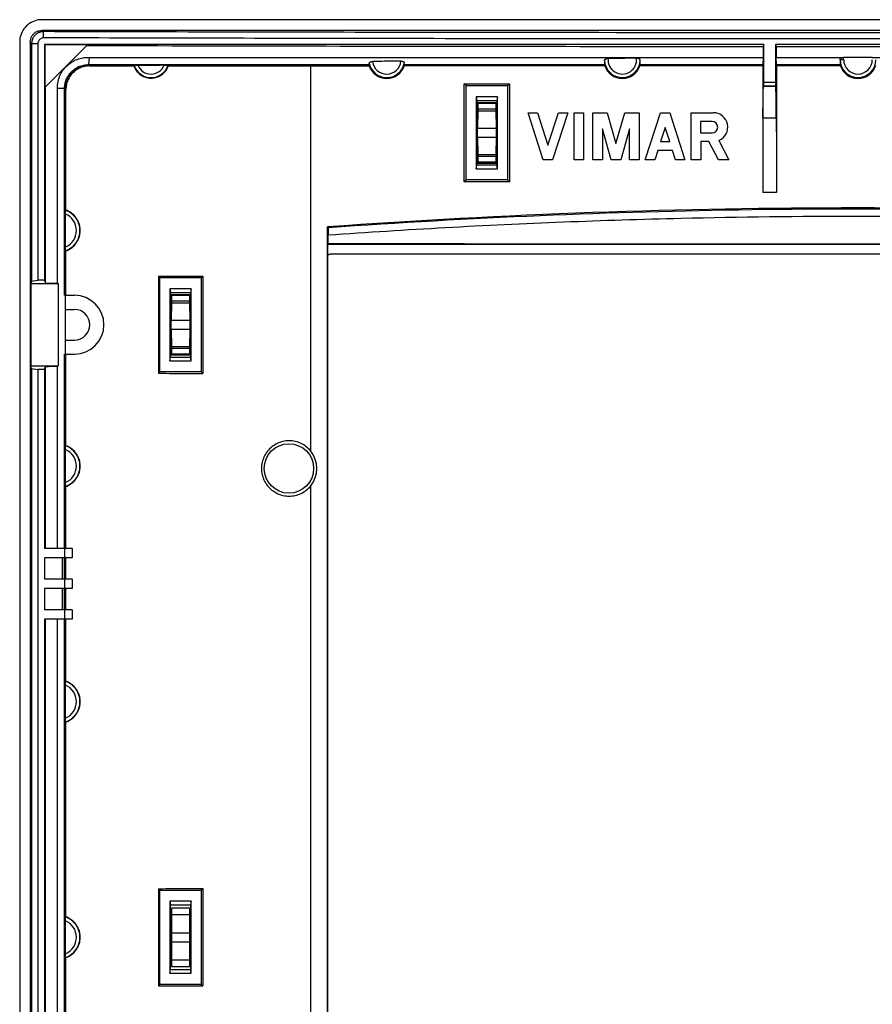
# Model space of a CAD drawing. Units: millimetres. Extents: x -71 to 71, y -78 to 78.
# Drawn here: x -71 to 1, y -6 to 78 of the extents above; entities that cross this region are included whole.
import ezdxf

# ---------------------------------------------------------------- set-up
doc = ezdxf.new("R2010")
doc.units = ezdxf.units.MM
doc.header["$LTSCALE"] = 16.335
doc.layers.get('0').update_dxf_attribs({"linetype": 'CONTINUOUS'})

msp = doc.modelspace()

# ---------------------------------------------------------------- linework, layer by layer
at = {"color": 9, "linetype": 'CONTINUOUS'}
for p, q in [((-69.035, 77.005), (-68.919, 76.889)), ((-70.033, 76.004), (-69.921, 75.891)), ((-0.999, 74.505), (-1.302, 74.505)), ((-1.298, 74.505), (-1.298, 74.548)), ((-0.999, 74.505), (-0.999, 74.705)), ((-65.009, 73.979), (-65.067, 74.036)), ((-67.124, 72.05), (-67.733, 72.051)), ((-67.124, 54.505), (-67.124, 72.05)), ((-67.065, 54.505), (-67.065, 72.045)), ((-67.006, 71.986), (-67.065, 72.045)), ((-7.796, 72.267), (-6.771, 72.267)), ((-7.788, 72.291), (-6.778, 72.291)), ((-7.783, 72.59), (-6.783, 72.59)), ((-32.033, 70.328), (-30.533, 70.328)), ((-32.035, 70.175), (-30.532, 70.175)), ((-7.85, 69.562), (-6.717, 69.562)), ((-32.066, 68.688), (-30.501, 68.688)), ((-32.066, 67.922), (-30.501, 67.922)), ((-30.532, 66.435), (-32.035, 66.435)), ((-30.533, 66.282), (-32.033, 66.282)), ((-58.035, 53.875), (-56.532, 53.875)), ((-58.033, 54.028), (-56.533, 54.028)), ((-58.066, 52.388), (-56.501, 52.388)), ((-58.066, 51.622), (-56.501, 51.622)), ((-67.124, 33.005), (-67.124, 49.505)), ((-67.065, 33.005), (-67.065, 49.505)), ((-56.532, 50.135), (-58.035, 50.135)), ((-56.533, 49.982), (-58.033, 49.982)), ((-67.124, 30.405), (-67.124, 32.205)), ((-67.065, 30.405), (-67.065, 32.205)), ((-67.124, 27.805), (-67.124, 29.605)), ((-67.065, 27.805), (-67.065, 29.605)), ((-67.124, -26.995), (-67.124, 27.005)), ((-67.065, -26.995), (-67.065, 27.005)), ((-58.033, 0.388), (-56.533, 0.388)), ((-58.033, -0.378), (-56.533, -0.378))]:
    msp.add_line(p, q, dxfattribs=at)
at = {"color": 7, "linetype": 'CONTINUOUS'}
for p, q in [((-68.921, 76.363), (-68.919, 76.889)), ((-70.933, 76.013), (-70.933, -76.003)), ((-70.033, 76.004), (-70.033, -75.993)), ((-69.921, 75.891), (-69.921, 55.717)), ((-69.921, 75.891), (-69.394, 75.891)), ((-69.394, 75.891), (-69.394, 55.805)), ((-68.833, 75.805), (-68.833, 55.805)), ((-68.833, 75.805), (-68.807, 75.779)), ((-7.783, 75.805), (-68.833, 75.805)), ((-65.183, 75.779), (-68.807, 72.155)), ((-68.807, 75.779), (-68.807, 72.155)), ((-65.183, 75.779), (-68.807, 75.779)), ((-7.783, 75.805), (-7.841, 75.634)), ((-7.841, 75.634), (-7.841, 74.705)), ((-7.783, 72.59), (-7.783, 75.805)), ((-6.783, 75.805), (-6.783, 72.59)), ((-6.783, 75.805), (-6.726, 75.633)), ((7.217, 75.805), (-6.783, 75.805)), ((-6.726, 75.633), (-6.726, 74.705)), ((-65.071, 74.098), (-65.014, 74.705)), ((-65.014, 74.705), (-7.841, 74.705)), ((-7.841, 74.705), (-7.86, 74.098)), ((-6.707, 74.098), (-6.726, 74.705)), ((-6.726, 74.705), (-0.998, 74.705)), ((-1.298, 74.548), (-1.302, 74.505)), ((1.432, 74.705), (7.159, 74.705)), ((-58.989, 74.036), (-60.903, 74.032)), ((-46.235, 73.979), (-41.28, 73.988)), ((-46.235, 41.285), (-46.235, 73.979)), ((-38.285, 73.992), (-21.289, 74.012)), ((-18.277, 74.015), (-7.869, 74.02)), ((-7.869, 74.02), (-7.863, 74.036)), ((-7.869, 74.02), (-7.869, 63.22)), ((-6.698, 74.02), (-6.703, 74.036)), ((-6.698, 74.02), (-1.291, 74.021)), ((-6.698, 74.02), (-6.698, 63.22)), ((-68.754, 55.538), (-68.754, 72.208)), ((-67.733, 55.529), (-67.733, 72.051)), ((-67.006, 61.733), (-67.006, 71.986)), ((-33.2, 64.139), (-33.2, 72.471)), ((-33.033, 72.305), (-33.2, 72.471)), ((-33.2, 72.471), (-29.367, 72.471)), ((-33.033, 64.305), (-33.033, 72.305)), ((-33.033, 72.305), (-29.533, 72.305)), ((-29.533, 72.305), (-29.367, 72.471)), ((-29.533, 72.305), (-29.533, 64.305)), ((-29.367, 72.471), (-29.367, 64.139)), ((-7.788, 72.291), (-7.796, 72.267)), ((-6.778, 72.291), (-6.771, 72.267)), ((-32.2, 71.355), (-32.2, 65.255)), ((-32.2, 71.355), (-32.133, 71.055)), ((-30.367, 71.355), (-32.2, 71.355)), ((-32.133, 71.055), (-32.133, 65.555)), ((-32.133, 71.055), (-30.433, 71.055)), ((-30.367, 71.355), (-30.433, 71.055)), ((-30.433, 71.055), (-30.433, 65.555)), ((-30.367, 65.255), (-30.367, 71.355)), ((-32.114, 70.886), (-32.114, 65.725)), ((-32.033, 70.805), (-32.114, 70.886)), ((-32.033, 70.328), (-32.033, 70.805)), ((-32.033, 70.805), (-30.533, 70.805)), ((-30.533, 70.805), (-30.452, 70.886)), ((-30.533, 70.805), (-30.533, 70.328)), ((-30.452, 70.886), (-30.452, 65.724)), ((-32.035, 70.175), (-32.066, 68.688)), ((-30.532, 70.175), (-30.501, 68.688)), ((-26.499, 66.005), (-27.783, 70.005)), ((-27.783, 70.005), (-26.983, 70.005)), ((-26.983, 70.005), (-26.099, 67.251)), ((-26.099, 67.251), (-25.215, 70.005)), ((-24.415, 70.005), (-25.699, 66.005)), ((-25.215, 70.005), (-24.415, 70.005)), ((-23.881, 66.005), (-23.881, 70.005)), ((-23.881, 70.005), (-23.081, 70.005)), ((-23.081, 70.005), (-23.081, 66.005)), ((-22.281, 66.005), (-22.281, 70.005)), ((-22.281, 70.005), (-21.072, 70.005)), ((-21.072, 70.005), (-20.325, 67.4)), ((-20.325, 67.4), (-19.578, 70.005)), ((-19.578, 70.005), (-18.368, 70.005)), ((-18.368, 70.005), (-18.368, 66.005)), ((-17.835, 66.005), (-16.551, 70.005)), ((-16.551, 70.005), (-15.751, 70.005)), ((-15.751, 70.005), (-14.466, 66.005)), ((-13.933, 66.005), (-13.933, 70.005)), ((-13.933, 70.005), (-12.06, 70.005)), ((-21.481, 68.643), (-21.481, 66.005)), ((-20.725, 66.005), (-21.481, 68.643)), ((-19.168, 68.643), (-19.925, 66.005)), ((-19.168, 66.005), (-19.168, 68.643)), ((-16.151, 68.76), (-16.538, 67.552)), ((-15.763, 67.552), (-16.151, 68.76)), ((-13.144, 69.265), (-13.144, 68.292)), ((-12.171, 69.265), (-13.144, 69.265)), ((-32.066, 67.922), (-32.035, 66.435)), ((-30.501, 67.922), (-30.532, 66.435)), ((-13.144, 68.292), (-12.171, 68.292)), ((-16.538, 67.552), (-15.763, 67.552)), ((-13.133, 67.552), (-13.133, 66.005)), ((-12.435, 67.552), (-13.133, 67.552)), ((-11.633, 66.005), (-12.435, 67.552)), ((-11.583, 67.648), (-10.732, 66.005)), ((-32.033, 65.805), (-32.033, 66.282)), ((-30.533, 66.282), (-30.533, 65.805)), ((-16.782, 66.792), (-17.035, 66.005)), ((-15.519, 66.792), (-16.782, 66.792)), ((-15.266, 66.005), (-15.519, 66.792)), ((-32.2, 65.255), (-32.133, 65.555)), ((-32.2, 65.255), (-30.367, 65.255)), ((-30.433, 65.555), (-32.133, 65.555)), ((-32.033, 65.805), (-32.114, 65.725)), ((-30.533, 65.805), (-32.033, 65.805)), ((-30.533, 65.805), (-30.452, 65.724)), ((-30.367, 65.255), (-30.433, 65.555)), ((-25.699, 66.005), (-26.499, 66.005)), ((-23.081, 66.005), (-23.881, 66.005)), ((-21.481, 66.005), (-22.281, 66.005)), ((-19.925, 66.005), (-20.725, 66.005)), ((-18.368, 66.005), (-19.168, 66.005)), ((-17.035, 66.005), (-17.835, 66.005)), ((-14.466, 66.005), (-15.266, 66.005)), ((-13.133, 66.005), (-13.933, 66.005)), ((-10.732, 66.005), (-11.633, 66.005)), ((-33.033, 64.305), (-33.2, 64.139)), ((-29.367, 64.139), (-33.2, 64.139)), ((-29.533, 64.305), (-33.033, 64.305)), ((-29.533, 64.305), (-29.367, 64.139)), ((-7.864, 63.225), (-7.869, 63.22)), ((-6.698, 63.22), (-7.869, 63.22)), ((-6.703, 63.225), (-7.864, 63.225)), ((-6.703, 63.225), (-6.698, 63.22)), ((-67.044, 58.609), (-67.044, 61.401)), ((-44.803, -60.306), (-44.803, 60.317)), ((-44.748, 60.266), (-44.803, 60.317)), ((-44.748, 60.266), (-44.748, 59.6)), ((-44.762, 58.871), (-44.783, 58.805)), ((-44.783, -58.795), (-44.783, 58.805)), ((45.217, 58.805), (-44.783, 58.805)), ((-67.006, 54.505), (-67.006, 58.278)), ((45.017, 58.005), (-44.584, 58.005)), ((-59.155, 56.127), (-59.155, 47.883)), ((-59.033, 56.005), (-59.155, 56.127)), ((-55.533, 56.005), (-55.397, 56.141)), ((-55.397, 56.141), (-55.397, 47.869)), ((-69.921, 55.717), (-69.984, 55.505)), ((-69.984, 55.505), (-69.984, 48.505)), ((-69.984, 55.505), (-67.661, 55.505)), ((-69.921, 55.717), (-69.394, 55.805)), ((-68.833, 55.805), (-69.394, 55.805)), ((-68.833, 55.805), (-68.754, 55.538)), ((-67.733, 55.529), (-67.661, 55.505)), ((-67.661, 55.505), (-67.661, 48.505)), ((-59.033, 48.005), (-59.033, 56.005)), ((-59.033, 56.005), (-55.533, 56.005)), ((-55.533, 56.005), (-55.533, 48.005)), ((-67.124, 54.505), (-66.283, 54.505)), ((-67.067, 54.505), (-67.067, 49.505)), ((-58.2, 55.055), (-58.2, 48.955)), ((-58.2, 55.055), (-58.133, 54.755)), ((-56.367, 55.055), (-58.2, 55.055)), ((-58.133, 49.255), (-58.133, 54.755)), ((-58.133, 54.755), (-56.433, 54.755)), ((-58.099, 54.571), (-58.099, 49.44)), ((-58.033, 54.505), (-58.099, 54.571)), ((-58.033, 54.028), (-58.033, 54.505)), ((-58.033, 54.505), (-56.533, 54.505)), ((-56.533, 54.505), (-56.467, 54.572)), ((-56.533, 54.505), (-56.533, 54.028)), ((-56.467, 54.572), (-56.467, 49.439)), ((-56.367, 55.055), (-56.433, 54.755)), ((-56.433, 54.755), (-56.433, 49.255)), ((-56.367, 48.955), (-56.367, 55.055)), ((-58.035, 53.875), (-58.066, 52.388)), ((-56.532, 53.875), (-56.501, 52.388)), ((-67.067, 53.305), (-66.283, 53.305)), ((-58.066, 51.622), (-58.035, 50.135)), ((-56.501, 51.622), (-56.532, 50.135)), ((-67.067, 50.705), (-66.283, 50.705)), ((-67.124, 49.505), (-66.283, 49.505)), ((-67.006, 41.733), (-67.006, 49.505)), ((-58.033, 49.505), (-58.099, 49.44)), ((-58.033, 49.505), (-58.033, 49.982)), ((-56.533, 49.505), (-58.033, 49.505)), ((-56.533, 49.982), (-56.533, 49.505)), ((-56.533, 49.505), (-56.467, 49.439)), ((-69.921, 48.294), (-69.984, 48.505)), ((-69.984, 48.505), (-67.661, 48.505)), ((-67.733, 48.482), (-67.661, 48.505)), ((-58.2, 48.955), (-58.133, 49.255)), ((-58.2, 48.955), (-56.367, 48.955)), ((-58.133, 49.255), (-56.433, 49.255)), ((-56.367, 48.955), (-56.433, 49.255)), ((-69.921, 48.294), (-69.921, -48.283)), ((-69.921, 48.294), (-69.394, 48.206)), ((-69.394, 48.206), (-69.394, -48.195)), ((-68.833, 48.206), (-69.394, 48.206)), ((-68.833, 48.206), (-68.754, 48.473)), ((-68.833, 48.206), (-68.833, 33.005)), ((-68.754, 33.005), (-68.754, 48.473)), ((-67.733, 33.005), (-67.733, 48.482)), ((-59.033, 48.005), (-59.155, 47.883)), ((-55.533, 48.005), (-59.033, 48.005)), ((-55.533, 48.005), (-55.397, 47.869)), ((-67.044, 38.609), (-67.044, 41.401)), ((-67.006, 33.005), (-67.006, 38.278)), ((-46.235, -73.968), (-46.235, 38.325)), ((-66.483, 33.005), (-68.833, 33.005)), ((-67.133, 33.005), (-67.133, 32.205)), ((-66.483, 33.005), (-66.483, 32.205)), ((-68.833, 32.205), (-68.833, 30.405)), ((-66.483, 32.205), (-68.833, 32.205)), ((-67.33, 32.205), (-67.33, 30.405)), ((-67.006, 30.405), (-67.006, 32.205)), ((-66.483, 30.405), (-68.833, 30.405)), ((-67.133, 30.405), (-67.133, 29.605)), ((-66.483, 30.405), (-66.483, 29.605)), ((-68.833, 29.605), (-68.833, 27.805)), ((-66.483, 29.605), (-68.833, 29.605)), ((-67.33, 29.605), (-67.33, 27.805)), ((-67.006, 27.805), (-67.006, 29.605)), ((-66.483, 27.805), (-68.833, 27.805)), ((-67.133, 27.805), (-67.133, 27.005)), ((-66.483, 27.805), (-66.483, 27.005)), ((-68.833, 27.005), (-68.833, -26.995)), ((-66.483, 27.005), (-68.833, 27.005)), ((-68.754, -26.995), (-68.754, 27.005)), ((-67.733, -26.995), (-67.733, 27.005)), ((-67.006, 21.733), (-67.006, 27.005)), ((-67.044, 18.609), (-67.044, 21.401)), ((-67.006, 1.733), (-67.006, 18.278)), ((-59.155, 4.127), (-59.155, -4.117)), ((-59.033, 4.005), (-59.155, 4.127)), ((-59.033, -3.995), (-59.033, 4.005)), ((-59.033, 4.005), (-55.533, 4.005)), ((-55.533, 4.005), (-55.397, 4.141)), ((-55.533, 4.005), (-55.533, -3.995)), ((-55.397, 4.141), (-55.397, -4.131)), ((-58.2, 3.055), (-58.2, -3.045)), ((-58.2, 3.055), (-58.133, 2.755)), ((-56.367, 3.055), (-58.2, 3.055)), ((-58.133, -2.745), (-58.133, 2.755)), ((-58.133, 2.755), (-56.433, 2.755)), ((-56.367, 3.055), (-56.433, 2.755)), ((-56.433, 2.755), (-56.433, -2.745)), ((-56.367, -3.045), (-56.367, 3.055)), ((-58.033, -2.495), (-58.033, 2.505)), ((-58.033, 2.505), (-56.533, 2.505)), ((-58.033, 1.935), (-56.533, 1.935)), ((-56.533, 2.505), (-56.533, -2.495)), ((-67.044, -1.391), (-67.044, 1.401)), ((-67.006, -18.267), (-67.006, -1.722)), ((-58.033, -1.925), (-56.533, -1.925)), ((-56.533, -2.495), (-58.033, -2.495)), ((-58.2, -3.045), (-58.133, -2.745)), ((-58.2, -3.045), (-56.367, -3.045)), ((-58.133, -2.745), (-56.433, -2.745)), ((-56.367, -3.045), (-56.433, -2.745)), ((-59.033, -3.995), (-59.155, -4.117)), ((-55.533, -3.995), (-59.033, -3.995)), ((-55.533, -3.995), (-55.397, -4.131))]:
    msp.add_line(p, q, dxfattribs=at)
msp.add_circle((-48.083, 39.805), 2.1, dxfattribs=at)
at = {"color": 9, "linetype": 'CONTINUOUS'}
for centre, radius, start, end in [((-19.783, 74.505), 1.515, 182.01276, 358.93731), ((-19.783, 74.505), 1.215, 174.96305, 5.98746), ((0.217, 74.505), 1.515, 180, 360), ((0.217, 74.505), 1.215, 180, 360), ((-59.783, 74.505), 1.515, 198.83538, 341.43501), ((-59.783, 74.505), 1.215, 202.92457, 337.353), ((-39.783, 74.505), 1.515, 191.95846, 349.94074), ((-39.783, 74.505), 1.215, 187.18361, 354.71566), ((-67.633, 60.005), 1.515, 292.87056, 67.11982), ((-67.633, 60.005), 1.815, 289.44125, 70.55875), ((-67.633, 40.005), 1.515, 292.87056, 67.11982), ((-67.633, 40.005), 1.815, 289.44125, 70.55875), ((-67.633, 20.005), 1.515, 292.87056, 67.11982), ((-67.633, 20.005), 1.815, 289.44125, 70.55875), ((-67.633, 0.005), 1.815, 289.44125, 70.55875), ((-67.633, 0.005), 1.515, 292.87056, 67.11982)]:
    msp.add_arc(centre, radius, start, end, dxfattribs=at)
at = {"color": 7, "linetype": 'CONTINUOUS'}
for centre, radius, start, end in [((-39.783, 74.505), 1.584, 199.07831, 341.10182), ((-19.783, 74.505), 1.584, 198.13382, 341.95621), ((0.217, 74.505), 1.584, 197.79011, 342.20989), ((-12.06, 68.779), 1.227, 292.84285, 89.9988), ((-12.171, 68.779), 0.487, 270.00223, 90.00074), ((0.217, -569.295), 631.219, 85.910134, 94.089866), ((-66.283, 52.005), 2.5, 270, 90), ((-66.283, 52.005), 1.3, 270, 90), ((-48.083, 39.805), 2.368, 321.31103, 38.68897)]:
    msp.add_arc(centre, radius, start, end, dxfattribs=at)
for points, knots in [([(-69.036, 77.905), (-69.234, 77.905), (-69.633, 77.843), (-70.17, 77.57), (-70.598, 77.143), (-70.871, 76.607), (-70.933, 76.21), (-70.933, 76.013)], [0, 0, 0, 0, 0.200013, 0.401048, 0.600299, 0.80125, 1, 1, 1, 1]), ([(69.469, 77.905), (54.083, 77.905), (23.301, 77.905), (-22.868, 77.905), (-53.65, 77.905), (-69.036, 77.905)], [0, 0, 0, 0, 0.333267, 0.666733, 1, 1, 1, 1]), ([(-70.033, 76.004), (-70.033, 76.09), (-70.011, 76.266), (-69.91, 76.51), (-69.749, 76.72), (-69.539, 76.881), (-69.296, 76.982), (-69.121, 77.005), (-69.035, 77.005)], [0, 0, 0, 0, 0.165846, 0.334598, 0.500821, 0.66657, 0.834681, 1, 1, 1, 1]), ([(-69.035, 77.005), (-59.805, 77.005), (-41.34, 77.005), (-13.638, 77.005), (14.071, 77.005), (41.773, 77.005), (60.239, 77.005), (69.468, 77.005)], [0, 0, 0, 0, 0.199911, 0.399963, 0.600037, 0.800089, 1, 1, 1, 1]), ([(-68.919, 76.889), (-68.948, 76.89), (-69.006, 76.887), (-69.091, 76.876), (-69.176, 76.858), (-69.26, 76.832), (-69.342, 76.798), (-69.42, 76.758), (-69.495, 76.711), (-69.564, 76.658), (-69.628, 76.599), (-69.687, 76.535), (-69.74, 76.466), (-69.788, 76.392), (-69.828, 76.313), (-69.862, 76.231), (-69.888, 76.148), (-69.907, 76.063), (-69.918, 75.977), (-69.921, 75.92), (-69.921, 75.891)], [0, 0, 0, 0, 0.055147, 0.109862, 0.164884, 0.220761, 0.277133, 0.333408, 0.389159, 0.444522, 0.499738, 0.555012, 0.610507, 0.666406, 0.722799, 0.779253, 0.835178, 0.890214, 0.944907, 1, 1, 1, 1]), ([(-68.921, 76.363), (-68.935, 76.363), (-68.975, 76.359), (-69.054, 76.342), (-69.156, 76.296), (-69.251, 76.221), (-69.327, 76.126), (-69.372, 76.024), (-69.39, 75.945), (-69.394, 75.905), (-69.394, 75.891)], [0, 0, 0, 0, 0.055556, 0.166667, 0.333333, 0.5, 0.666667, 0.833333, 0.944444, 1, 1, 1, 1]), ([(69.354, 76.363), (64.362, 76.35), (49.359, 76.313), (18.942, 76.266), (-18.349, 76.266), (-48.842, 76.313), (-63.905, 76.35), (-68.921, 76.363)], [0, 0, 0, 0, 0.111111, 0.333333, 0.666667, 0.888889, 1, 1, 1, 1]), ([(69.353, 76.889), (64.36, 76.876), (49.358, 76.84), (18.942, 76.792), (-18.349, 76.792), (-48.841, 76.839), (-63.904, 76.876), (-68.919, 76.889)], [0, 0, 0, 0, 0.111111, 0.333333, 0.666667, 0.888889, 1, 1, 1, 1]), ([(-65.183, 75.716), (-58.828, 75.7), (-46.095, 75.672), (-26.98, 75.644), (-14.221, 75.636), (-7.841, 75.634)], [0, 0, 0, 0, 0.332466, 0.666184, 1, 1, 1, 1]), ([(-6.726, 75.633), (-5.183, 75.633), (-2.098, 75.632), (2.531, 75.632), (5.617, 75.633), (7.159, 75.633)], [0, 0, 0, 0, 0.333333, 0.666667, 1, 1, 1, 1]), ([(-67.733, 72.051), (-67.734, 72.109), (-67.732, 72.284), (-67.703, 72.547), (-67.635, 72.835), (-67.518, 73.173), (-67.308, 73.568), (-66.967, 73.978), (-66.55, 74.311), (-66.07, 74.554), (-65.606, 74.678), (-65.251, 74.71), (-65.074, 74.708), (-65.014, 74.705)], [0, 0, 0, 0, 0.041175, 0.123272, 0.18589, 0.24914, 0.375082, 0.498651, 0.622526, 0.749043, 0.875259, 0.958192, 1, 1, 1, 1]), ([(-21.297, 74.452), (-21.3, 74.413), (-21.301, 74.333), (-21.295, 74.215), (-21.284, 74.137), (-21.277, 74.098)], [0, 0, 0, 0, 0.333856, 0.667947, 1, 1, 1, 1]), ([(-21.297, 74.452), (-21.296, 74.47), (-21.28, 74.509), (-21.23, 74.553), (-21.162, 74.586), (-21.081, 74.607), (-21.023, 74.612), (-20.994, 74.612)], [0, 0, 0, 0, 0.146677, 0.324001, 0.52968, 0.762063, 1, 1, 1, 1]), ([(-18.575, 74.632), (-18.843, 74.63), (-19.381, 74.626), (-20.188, 74.619), (-20.725, 74.614), (-20.994, 74.612)], [0, 0, 0, 0, 0.333324, 0.666651, 1, 1, 1, 1]), ([(-18.269, 74.477), (-18.269, 74.486), (-18.274, 74.505), (-18.289, 74.531), (-18.315, 74.558), (-18.355, 74.585), (-18.411, 74.61), (-18.486, 74.628), (-18.543, 74.632), (-18.575, 74.632)], [0, 0, 0, 0, 0.073368, 0.151459, 0.248813, 0.374468, 0.537112, 0.745987, 1, 1, 1, 1]), ([(-18.287, 74.098), (-18.28, 74.14), (-18.269, 74.223), (-18.263, 74.35), (-18.265, 74.435), (-18.269, 74.477)], [0, 0, 0, 0, 0.331621, 0.665823, 1, 1, 1, 1]), ([(-1.302, 74.505), (-1.307, 74.46), (-1.311, 74.369), (-1.306, 74.233), (-1.294, 74.143), (-1.287, 74.098)], [0, 0, 0, 0, 0.33392, 0.668133, 1, 1, 1, 1]), ([(-1.298, 74.548), (-1.297, 74.566), (-1.28, 74.604), (-1.231, 74.648), (-1.163, 74.681), (-1.084, 74.7), (-1.027, 74.705), (-0.999, 74.705)], [0, 0, 0, 0, 0.150451, 0.329246, 0.534237, 0.764805, 1, 1, 1, 1]), ([(-65.009, 73.979), (-65.138, 73.979), (-65.4, 73.953), (-65.779, 73.839), (-66.128, 73.653), (-66.431, 73.404), (-66.681, 73.101), (-66.867, 72.753), (-66.981, 72.376), (-67.006, 72.115), (-67.006, 71.986)], [0, 0, 0, 0, 0.124011, 0.250537, 0.376868, 0.500655, 0.624445, 0.750646, 0.876742, 1, 1, 1, 1]), ([(-65.009, 73.979), (-64.591, 73.979), (-63.754, 73.979), (-62.499, 73.979), (-61.662, 73.979), (-61.244, 73.979)], [0, 0, 0, 0, 0.333319, 0.666652, 1, 1, 1, 1]), ([(-61.217, 74.016), (-61.22, 74.012), (-61.226, 74.004), (-61.235, 73.991), (-61.241, 73.983), (-61.244, 73.979)], [0, 0, 0, 0, 0.333383, 0.666712, 1, 1, 1, 1]), ([(-61.244, 73.979), (-61.201, 73.859), (-61.085, 73.631), (-60.834, 73.34), (-60.52, 73.119), (-60.161, 72.981), (-59.78, 72.934), (-59.398, 72.981), (-59.039, 73.119), (-58.725, 73.34), (-58.474, 73.631), (-58.359, 73.86), (-58.316, 73.979)], [0, 0, 0, 0, 0.099916, 0.199802, 0.299902, 0.399933, 0.499998, 0.600056, 0.70009, 0.800177, 0.900076, 1, 1, 1, 1]), ([(-61.217, 74.016), (-61.214, 74.021), (-61.189, 74.02), (-61.15, 74.027), (-61.081, 74.028), (-60.998, 74.031), (-60.935, 74.032), (-60.903, 74.032)], [0, 0, 0, 0, 0.05599, 0.197022, 0.409942, 0.688043, 1, 1, 1, 1]), ([(-58.662, 74.037), (-58.716, 74.037), (-58.825, 74.037), (-58.934, 74.036), (-58.989, 74.036)], [0, 0, 0, 0, 0.500306, 1, 1, 1, 1]), ([(-58.662, 74.037), (-58.642, 74.037), (-58.604, 74.037), (-58.566, 74.037), (-58.548, 74.036)], [0, 0, 0, 0, 0.511611, 1, 1, 1, 1]), ([(-58.548, 74.036), (-58.521, 74.036), (-58.474, 74.034), (-58.411, 74.033), (-58.374, 74.027), (-58.351, 74.027), (-58.347, 74.023)], [0, 0, 0, 0, 0.397266, 0.709393, 0.917199, 1, 1, 1, 1]), ([(-58.316, 73.979), (-58.319, 73.984), (-58.326, 73.994), (-58.337, 74.008), (-58.344, 74.018), (-58.347, 74.023)], [0, 0, 0, 0, 0.333278, 0.666607, 1, 1, 1, 1]), ([(-58.316, 73.979), (-56.974, 73.979), (-54.289, 73.979), (-50.262, 73.979), (-47.577, 73.979), (-46.235, 73.979)], [0, 0, 0, 0, 0.333294, 0.666628, 1, 1, 1, 1]), ([(-41.245, 74.036), (-41.249, 74.031), (-41.257, 74.02), (-41.269, 74.004), (-41.276, 73.993), (-41.28, 73.988)], [0, 0, 0, 0, 0.333411, 0.666739, 1, 1, 1, 1]), ([(-41.265, 74.191), (-41.267, 74.208), (-41.259, 74.247), (-41.216, 74.292), (-41.152, 74.326), (-41.075, 74.347), (-41.018, 74.353), (-40.989, 74.353)], [0, 0, 0, 0, 0.145908, 0.315563, 0.516934, 0.754131, 1, 1, 1, 1]), ([(-41.265, 74.191), (-41.264, 74.176), (-41.26, 74.145), (-41.254, 74.114), (-41.252, 74.098)], [0, 0, 0, 0, 0.50068, 1, 1, 1, 1]), ([(-41.252, 74.098), (-41.25, 74.088), (-41.246, 74.07), (-41.245, 74.05), (-41.243, 74.039), (-41.245, 74.036)], [0, 0, 0, 0, 0.513374, 0.846298, 1, 1, 1, 1]), ([(-38.573, 74.393), (-38.842, 74.389), (-39.379, 74.38), (-40.184, 74.367), (-40.721, 74.358), (-40.989, 74.353)], [0, 0, 0, 0, 0.333318, 0.666644, 1, 1, 1, 1]), ([(-38.573, 74.393), (-38.544, 74.394), (-38.487, 74.39), (-38.408, 74.371), (-38.345, 74.339), (-38.3, 74.296), (-38.29, 74.258), (-38.292, 74.241)], [0, 0, 0, 0, 0.25036, 0.485174, 0.684337, 0.853811, 1, 1, 1, 1]), ([(-38.317, 74.036), (-38.319, 74.039), (-38.317, 74.05), (-38.315, 74.07), (-38.312, 74.088), (-38.31, 74.098)], [0, 0, 0, 0, 0.154226, 0.487488, 1, 1, 1, 1]), ([(-38.285, 73.992), (-38.288, 73.997), (-38.295, 74.007), (-38.306, 74.022), (-38.313, 74.032), (-38.317, 74.036)], [0, 0, 0, 0, 0.333265, 0.666594, 1, 1, 1, 1]), ([(-38.31, 74.098), (-38.306, 74.122), (-38.299, 74.169), (-38.294, 74.217), (-38.292, 74.241)], [0, 0, 0, 0, 0.498537, 1, 1, 1, 1]), ([(-21.271, 74.036), (-21.273, 74.034), (-21.277, 74.028), (-21.283, 74.02), (-21.287, 74.015), (-21.289, 74.012)], [0, 0, 0, 0, 0.333377, 0.666709, 1, 1, 1, 1]), ([(-21.277, 74.098), (-21.276, 74.088), (-21.272, 74.07), (-21.27, 74.05), (-21.269, 74.039), (-21.271, 74.036)], [0, 0, 0, 0, 0.51292, 0.845952, 1, 1, 1, 1]), ([(-18.293, 74.036), (-18.295, 74.039), (-18.294, 74.05), (-18.292, 74.07), (-18.289, 74.088), (-18.287, 74.098)], [0, 0, 0, 0, 0.154259, 0.487493, 1, 1, 1, 1]), ([(-18.277, 74.015), (-18.279, 74.017), (-18.283, 74.022), (-18.288, 74.029), (-18.291, 74.034), (-18.293, 74.036)], [0, 0, 0, 0, 0.333294, 0.666626, 1, 1, 1, 1]), ([(-7.86, 74.098), (-7.86, 74.088), (-7.86, 74.07), (-7.862, 74.05), (-7.862, 74.039), (-7.863, 74.036)], [0, 0, 0, 0, 0.50766, 0.843346, 1, 1, 1, 1]), ([(-6.703, 74.036), (-6.704, 74.039), (-6.705, 74.05), (-6.706, 74.07), (-6.707, 74.088), (-6.707, 74.098)], [0, 0, 0, 0, 0.156659, 0.492349, 1, 1, 1, 1]), ([(-1.28, 74.036), (-1.282, 74.035), (-1.284, 74.031), (-1.288, 74.026), (-1.29, 74.023), (-1.291, 74.021)], [0, 0, 0, 0, 0.333362, 0.666695, 1, 1, 1, 1]), ([(-1.287, 74.098), (-1.285, 74.088), (-1.282, 74.07), (-1.28, 74.05), (-1.279, 74.039), (-1.28, 74.036)], [0, 0, 0, 0, 0.512632, 0.845739, 1, 1, 1, 1]), ([(-7.85, 69.562), (-7.849, 69.764), (-7.847, 70.154), (-7.842, 70.71), (-7.836, 71.203), (-7.827, 71.613), (-7.821, 71.929), (-7.807, 72.135), (-7.806, 72.238), (-7.796, 72.267)], [0, 0, 0, 0, 0.223875, 0.432283, 0.615892, 0.77026, 0.8877, 0.965475, 1, 1, 1, 1]), ([(-7.788, 72.291), (-7.786, 72.297), (-7.787, 72.318), (-7.785, 72.36), (-7.784, 72.425), (-7.783, 72.504), (-7.783, 72.561), (-7.783, 72.59)], [0, 0, 0, 0, 0.060982, 0.210571, 0.428821, 0.702594, 1, 1, 1, 1]), ([(-6.783, 72.59), (-6.783, 72.561), (-6.783, 72.504), (-6.782, 72.425), (-6.782, 72.36), (-6.779, 72.318), (-6.78, 72.297), (-6.778, 72.291)], [0, 0, 0, 0, 0.297406, 0.571179, 0.789429, 0.939018, 1, 1, 1, 1]), ([(-6.717, 69.562), (-6.718, 69.764), (-6.719, 70.154), (-6.724, 70.71), (-6.73, 71.203), (-6.739, 71.613), (-6.745, 71.929), (-6.76, 72.135), (-6.761, 72.238), (-6.771, 72.267)], [0, 0, 0, 0, 0.223875, 0.432283, 0.615892, 0.77026, 0.8877, 0.965475, 1, 1, 1, 1]), ([(-32.114, 70.886), (-31.929, 70.886), (-31.56, 70.886), (-31.006, 70.886), (-30.637, 70.886), (-30.452, 70.886)], [0, 0, 0, 0, 0.33333, 0.666663, 1, 1, 1, 1]), ([(-32.035, 70.175), (-32.034, 70.198), (-32.034, 70.249), (-32.033, 70.3), (-32.033, 70.328)], [0, 0, 0, 0, 0.449671, 1, 1, 1, 1]), ([(-30.533, 70.328), (-30.533, 70.3), (-30.533, 70.249), (-30.533, 70.198), (-30.532, 70.175)], [0, 0, 0, 0, 0.550329, 1, 1, 1, 1]), ([(-7.85, 69.562), (-7.852, 68.862), (-7.856, 67.456), (-7.861, 65.343), (-7.863, 63.932), (-7.864, 63.225)], [0, 0, 0, 0, 0.331787, 0.665252, 1, 1, 1, 1]), ([(-6.717, 69.562), (-6.715, 68.862), (-6.711, 67.456), (-6.706, 65.343), (-6.704, 63.932), (-6.703, 63.225)], [0, 0, 0, 0, 0.331787, 0.665252, 1, 1, 1, 1]), ([(-32.066, 67.922), (-32.067, 67.979), (-32.068, 68.107), (-32.069, 68.306), (-32.068, 68.504), (-32.067, 68.632), (-32.066, 68.688)], [0, 0, 0, 0, 0.223231, 0.501199, 0.777746, 1, 1, 1, 1]), ([(-30.501, 68.688), (-30.5, 68.631), (-30.499, 68.502), (-30.498, 68.304), (-30.499, 68.106), (-30.5, 67.979), (-30.501, 67.922)], [0, 0, 0, 0, 0.224332, 0.503361, 0.778762, 1, 1, 1, 1]), ([(-32.033, 66.282), (-32.033, 66.31), (-32.034, 66.361), (-32.034, 66.412), (-32.035, 66.435)], [0, 0, 0, 0, 0.550329, 1, 1, 1, 1]), ([(-30.532, 66.435), (-30.533, 66.412), (-30.533, 66.361), (-30.533, 66.31), (-30.533, 66.282)], [0, 0, 0, 0, 0.449671, 1, 1, 1, 1]), ([(-32.114, 65.725), (-31.929, 65.725), (-31.56, 65.725), (-31.006, 65.724), (-30.637, 65.724), (-30.452, 65.724)], [0, 0, 0, 0, 0.33333, 0.666663, 1, 1, 1, 1]), ([(-44.748, 60.266), (-38.761, 60.69), (-26.778, 61.369), (-8.783, 61.878), (9.216, 61.878), (27.211, 61.369), (39.194, 60.69), (45.181, 60.266)], [0, 0, 0, 0, 0.200052, 0.400021, 0.599979, 0.799948, 1, 1, 1, 1]), ([(-67.044, 61.401), (-67.044, 61.434), (-67.044, 61.497), (-67.041, 61.581), (-67.04, 61.649), (-67.033, 61.688), (-67.034, 61.713), (-67.029, 61.717)], [0, 0, 0, 0, 0.311343, 0.590253, 0.803696, 0.944393, 1, 1, 1, 1]), ([(-67.029, 61.717), (-67.025, 61.719), (-67.018, 61.725), (-67.01, 61.73), (-67.006, 61.733)], [0, 0, 0, 0, 0.499991, 1, 1, 1, 1]), ([(-67.006, 58.278), (-66.878, 58.324), (-66.632, 58.445), (-66.312, 58.704), (-66.057, 59.027), (-65.879, 59.398), (-65.788, 59.8), (-65.788, 60.211), (-65.879, 60.612), (-66.057, 60.984), (-66.312, 61.307), (-66.632, 61.566), (-66.878, 61.687), (-67.006, 61.733)], [0, 0, 0, 0, 0.090891, 0.181929, 0.272622, 0.363866, 0.454375, 0.545628, 0.636137, 0.727376, 0.818065, 0.909107, 1, 1, 1, 1]), ([(45.181, 59.6), (41.863, 59.837), (31.884, 60.471), (11.895, 61.265), (-11.462, 61.265), (-31.451, 60.471), (-41.43, 59.837), (-44.748, 59.6)], [0, 0, 0, 0, 0.110877, 0.333291, 0.666709, 0.889122, 1, 1, 1, 1]), ([(-44.762, 58.871), (-44.76, 58.952), (-44.757, 59.114), (-44.752, 59.357), (-44.749, 59.519), (-44.748, 59.6)], [0, 0, 0, 0, 0.333244, 0.666577, 1, 1, 1, 1]), ([(-67.029, 58.294), (-67.034, 58.297), (-67.033, 58.322), (-67.04, 58.361), (-67.041, 58.43), (-67.044, 58.514), (-67.044, 58.576), (-67.044, 58.609)], [0, 0, 0, 0, 0.055607, 0.196304, 0.409747, 0.688657, 1, 1, 1, 1]), ([(45.195, 58.871), (43.963, 58.869), (41.489, 58.866), (37.773, 58.864), (34.063, 58.862), (30.37, 58.86), (26.643, 58.859), (22.761, 58.858), (18.562, 58.857), (13.946, 58.856), (8.912, 58.856), (3.552, 58.856), (-1.99, 58.856), (-7.53, 58.856), (-12.844, 58.856), (-17.736, 58.857), (-22.146, 58.858), (-26.158, 58.859), (-29.948, 58.86), (-33.658, 58.862), (-37.359, 58.864), (-41.062, 58.866), (-43.53, 58.869), (-44.762, 58.871)], [0, 0, 0, 0, 0.04108, 0.08252, 0.123904, 0.164828, 0.205665, 0.248186, 0.294302, 0.345712, 0.402122, 0.462173, 0.524464, 0.586954, 0.646936, 0.701686, 0.750105, 0.793998, 0.835476, 0.876507, 0.917704, 0.958921, 1, 1, 1, 1]), ([(-67.006, 58.278), (-67.01, 58.28), (-67.018, 58.286), (-67.025, 58.291), (-67.029, 58.294)], [0, 0, 0, 0, 0.500008, 1, 1, 1, 1]), ([(-44.783, 57.806), (-44.783, 57.832), (-44.773, 57.884), (-44.729, 57.95), (-44.662, 57.995), (-44.61, 58.005), (-44.584, 58.005)], [0, 0, 0, 0, 0.250186, 0.499154, 0.749874, 1, 1, 1, 1]), ([(-59.155, 56.127), (-58.738, 56.129), (-57.903, 56.132), (-56.65, 56.137), (-55.815, 56.14), (-55.397, 56.141)], [0, 0, 0, 0, 0.33332, 0.666654, 1, 1, 1, 1]), ([(-68.754, 55.538), (-68.64, 55.537), (-68.413, 55.535), (-68.073, 55.532), (-67.846, 55.53), (-67.733, 55.529)], [0, 0, 0, 0, 0.333329, 0.666662, 1, 1, 1, 1]), ([(-58.099, 54.571), (-57.917, 54.571), (-57.555, 54.571), (-57.011, 54.571), (-56.648, 54.572), (-56.467, 54.572)], [0, 0, 0, 0, 0.333328, 0.666661, 1, 1, 1, 1]), ([(-58.035, 53.875), (-58.034, 53.898), (-58.034, 53.949), (-58.033, 54), (-58.033, 54.028)], [0, 0, 0, 0, 0.449671, 1, 1, 1, 1]), ([(-56.533, 54.028), (-56.533, 54), (-56.533, 53.949), (-56.533, 53.898), (-56.532, 53.875)], [0, 0, 0, 0, 0.550329, 1, 1, 1, 1]), ([(-58.066, 51.622), (-58.067, 51.679), (-58.068, 51.807), (-58.069, 52.006), (-58.068, 52.204), (-58.067, 52.332), (-58.066, 52.388)], [0, 0, 0, 0, 0.223231, 0.501199, 0.777746, 1, 1, 1, 1]), ([(-56.501, 52.388), (-56.5, 52.331), (-56.499, 52.202), (-56.498, 52.004), (-56.499, 51.806), (-56.5, 51.679), (-56.501, 51.622)], [0, 0, 0, 0, 0.224332, 0.503361, 0.778762, 1, 1, 1, 1]), ([(-58.099, 49.44), (-57.917, 49.44), (-57.555, 49.44), (-57.011, 49.439), (-56.648, 49.439), (-56.467, 49.439)], [0, 0, 0, 0, 0.333328, 0.666661, 1, 1, 1, 1]), ([(-58.033, 49.982), (-58.033, 50.01), (-58.034, 50.061), (-58.034, 50.112), (-58.035, 50.135)], [0, 0, 0, 0, 0.550329, 1, 1, 1, 1]), ([(-56.532, 50.135), (-56.533, 50.112), (-56.533, 50.061), (-56.533, 50.01), (-56.533, 49.982)], [0, 0, 0, 0, 0.449671, 1, 1, 1, 1]), ([(-68.754, 48.473), (-68.64, 48.474), (-68.413, 48.476), (-68.073, 48.479), (-67.846, 48.481), (-67.733, 48.482)], [0, 0, 0, 0, 0.333329, 0.666662, 1, 1, 1, 1]), ([(-59.155, 47.883), (-58.738, 47.882), (-57.903, 47.879), (-56.65, 47.874), (-55.815, 47.871), (-55.397, 47.869)], [0, 0, 0, 0, 0.33332, 0.666654, 1, 1, 1, 1]), ([(-46.235, 41.285), (-46.345, 41.421), (-46.596, 41.669), (-47.046, 41.947), (-47.546, 42.119), (-48.072, 42.176), (-48.597, 42.114), (-49.097, 41.937), (-49.543, 41.654), (-49.917, 41.279), (-50.197, 40.831), (-50.372, 40.331), (-50.411, 39.98), (-50.411, 39.805)], [0, 0, 0, 0, 0.090881, 0.181609, 0.272693, 0.363397, 0.454544, 0.545267, 0.636391, 0.727162, 0.81821, 0.909057, 1, 1, 1, 1]), ([(-67.044, 41.401), (-67.044, 41.434), (-67.044, 41.497), (-67.041, 41.581), (-67.04, 41.649), (-67.033, 41.688), (-67.034, 41.713), (-67.029, 41.717)], [0, 0, 0, 0, 0.311343, 0.590253, 0.803696, 0.944393, 1, 1, 1, 1]), ([(-67.029, 41.717), (-67.025, 41.719), (-67.018, 41.725), (-67.01, 41.73), (-67.006, 41.733)], [0, 0, 0, 0, 0.499991, 1, 1, 1, 1]), ([(-67.006, 38.278), (-66.878, 38.324), (-66.632, 38.445), (-66.312, 38.704), (-66.057, 39.027), (-65.879, 39.398), (-65.788, 39.8), (-65.788, 40.211), (-65.879, 40.612), (-66.057, 40.984), (-66.312, 41.307), (-66.632, 41.566), (-66.878, 41.687), (-67.006, 41.733)], [0, 0, 0, 0, 0.090891, 0.181929, 0.272622, 0.363866, 0.454375, 0.545628, 0.636137, 0.727376, 0.818065, 0.909107, 1, 1, 1, 1]), ([(-50.411, 39.805), (-50.411, 39.63), (-50.372, 39.279), (-50.197, 38.78), (-49.917, 38.331), (-49.543, 37.956), (-49.097, 37.673), (-48.597, 37.496), (-48.072, 37.435), (-47.546, 37.492), (-47.046, 37.663), (-46.596, 37.942), (-46.345, 38.189), (-46.235, 38.325)], [0, 0, 0, 0, 0.090943, 0.18179, 0.272838, 0.36361, 0.454733, 0.545457, 0.636604, 0.727308, 0.818392, 0.90912, 1, 1, 1, 1]), ([(-67.029, 38.294), (-67.034, 38.297), (-67.033, 38.322), (-67.04, 38.361), (-67.041, 38.43), (-67.044, 38.514), (-67.044, 38.576), (-67.044, 38.609)], [0, 0, 0, 0, 0.055607, 0.196304, 0.409747, 0.688657, 1, 1, 1, 1]), ([(-67.006, 38.278), (-67.01, 38.28), (-67.018, 38.286), (-67.025, 38.291), (-67.029, 38.294)], [0, 0, 0, 0, 0.500008, 1, 1, 1, 1]), ([(-67.044, 21.401), (-67.044, 21.434), (-67.044, 21.497), (-67.041, 21.581), (-67.04, 21.649), (-67.033, 21.688), (-67.034, 21.713), (-67.029, 21.717)], [0, 0, 0, 0, 0.311343, 0.590253, 0.803696, 0.944393, 1, 1, 1, 1]), ([(-67.029, 21.717), (-67.025, 21.719), (-67.018, 21.725), (-67.01, 21.73), (-67.006, 21.733)], [0, 0, 0, 0, 0.499991, 1, 1, 1, 1]), ([(-67.006, 18.278), (-66.878, 18.324), (-66.632, 18.445), (-66.312, 18.704), (-66.057, 19.027), (-65.879, 19.398), (-65.788, 19.8), (-65.788, 20.211), (-65.879, 20.612), (-66.057, 20.984), (-66.312, 21.307), (-66.632, 21.566), (-66.878, 21.687), (-67.006, 21.733)], [0, 0, 0, 0, 0.090891, 0.181929, 0.272622, 0.363866, 0.454375, 0.545628, 0.636137, 0.727376, 0.818065, 0.909107, 1, 1, 1, 1]), ([(-67.029, 18.294), (-67.034, 18.297), (-67.033, 18.322), (-67.04, 18.361), (-67.041, 18.43), (-67.044, 18.514), (-67.044, 18.576), (-67.044, 18.609)], [0, 0, 0, 0, 0.055607, 0.196304, 0.409747, 0.688657, 1, 1, 1, 1]), ([(-67.006, 18.278), (-67.01, 18.28), (-67.018, 18.286), (-67.025, 18.291), (-67.029, 18.294)], [0, 0, 0, 0, 0.500008, 1, 1, 1, 1]), ([(-59.155, 4.127), (-58.738, 4.129), (-57.903, 4.132), (-56.65, 4.137), (-55.815, 4.14), (-55.397, 4.141)], [0, 0, 0, 0, 0.33332, 0.666654, 1, 1, 1, 1]), ([(-67.044, 1.401), (-67.044, 1.434), (-67.044, 1.497), (-67.041, 1.581), (-67.04, 1.649), (-67.033, 1.688), (-67.034, 1.713), (-67.029, 1.717)], [0, 0, 0, 0, 0.311343, 0.590253, 0.803696, 0.944393, 1, 1, 1, 1]), ([(-67.029, 1.717), (-67.025, 1.719), (-67.018, 1.725), (-67.01, 1.73), (-67.006, 1.733)], [0, 0, 0, 0, 0.499991, 1, 1, 1, 1]), ([(-67.006, -1.722), (-66.878, -1.676), (-66.632, -1.555), (-66.312, -1.296), (-66.057, -0.973), (-65.879, -0.602), (-65.788, -0.2), (-65.788, 0.211), (-65.879, 0.612), (-66.057, 0.984), (-66.312, 1.307), (-66.632, 1.566), (-66.878, 1.687), (-67.006, 1.733)], [0, 0, 0, 0, 0.090891, 0.181929, 0.272622, 0.363866, 0.454375, 0.545628, 0.636137, 0.727376, 0.818065, 0.909107, 1, 1, 1, 1]), ([(-67.029, -1.706), (-67.034, -1.703), (-67.033, -1.678), (-67.04, -1.639), (-67.041, -1.57), (-67.044, -1.486), (-67.044, -1.424), (-67.044, -1.391)], [0, 0, 0, 0, 0.055607, 0.196304, 0.409747, 0.688657, 1, 1, 1, 1]), ([(-67.006, -1.722), (-67.01, -1.72), (-67.018, -1.714), (-67.025, -1.709), (-67.029, -1.706)], [0, 0, 0, 0, 0.500008, 1, 1, 1, 1]), ([(-59.155, -4.117), (-58.738, -4.118), (-57.903, -4.121), (-56.65, -4.126), (-55.815, -4.129), (-55.397, -4.131)], [0, 0, 0, 0, 0.33332, 0.666654, 1, 1, 1, 1])]:
    msp.add_open_spline(points, degree=3, knots=knots, dxfattribs=at)
msp.add_open_spline([(-65.245, 75.717), (-65.224, 75.717), (-65.204, 75.716), (-65.183, 75.716)], degree=3, dxfattribs=at)
at = {"color": 9, "linetype": 'CONTINUOUS'}
for points, knots in [([(1.432, 74.705), (1.162, 74.705), (0.622, 74.705), (-0.188, 74.705), (-0.729, 74.705), (-0.999, 74.705)], [0, 0, 0, 0, 0.333354, 0.666646, 1, 1, 1, 1]), ([(-67.124, 72.05), (-67.124, 72.154), (-67.107, 72.376), (-67.025, 72.719), (-66.865, 73.077), (-66.621, 73.419), (-66.3, 73.712), (-65.922, 73.933), (-65.506, 74.068), (-65.216, 74.098), (-65.071, 74.098)], [0, 0, 0, 0, 0.09697, 0.205926, 0.327851, 0.460078, 0.595101, 0.730072, 0.865054, 1, 1, 1, 1]), ([(-67.065, 72.045), (-67.065, 72.145), (-67.049, 72.359), (-66.969, 72.69), (-66.816, 73.036), (-66.581, 73.368), (-66.272, 73.653), (-65.908, 73.869), (-65.505, 74.003), (-65.223, 74.035), (-65.082, 74.036)], [0, 0, 0, 0, 0.09679, 0.205417, 0.327045, 0.459029, 0.593933, 0.728863, 0.863944, 1, 1, 1, 1]), ([(-65.068, 74.098), (-65.069, 74.088), (-65.075, 74.071), (-65.07, 74.047), (-65.079, 74.04), (-65.082, 74.036)], [0, 0, 0, 0, 0.491665, 0.813473, 1, 1, 1, 1]), ([(-65.082, 74.036), (-65.079, 74.036), (-65.074, 74.036), (-65.069, 74.036), (-65.067, 74.036)], [0, 0, 0, 0, 0.50851, 1, 1, 1, 1]), ([(-65.071, 74.098), (-65.068, 74.098), (-65.063, 74.098), (-65.058, 74.098), (-65.056, 74.098)], [0, 0, 0, 0, 0.594951, 1, 1, 1, 1]), ([(-65.056, 74.098), (-65.057, 74.088), (-65.059, 74.07), (-65.063, 74.05), (-65.065, 74.039), (-65.067, 74.036)], [0, 0, 0, 0, 0.502012, 0.836526, 1, 1, 1, 1]), ([(-65.067, 74.036), (-64.045, 74.036), (-62.019, 74.036), (-59.993, 74.036), (-58.989, 74.036)], [0, 0, 0, 0, 0.504296, 1, 1, 1, 1]), ([(-65.056, 74.098), (-62.278, 74.098), (-56.855, 74.098), (-48.92, 74.098), (-43.763, 74.098), (-41.252, 74.098)], [0, 0, 0, 0, 0.350125, 0.683466, 1, 1, 1, 1]), ([(-41.245, 74.036), (-43.168, 74.036), (-47.013, 74.036), (-52.781, 74.036), (-56.625, 74.036), (-58.548, 74.036)], [0, 0, 0, 0, 0.333374, 0.66671, 1, 1, 1, 1]), ([(-38.317, 74.036), (-36.353, 74.036), (-32.495, 74.036), (-26.813, 74.036), (-23.095, 74.036), (-21.271, 74.036)], [0, 0, 0, 0, 0.345644, 0.678981, 1, 1, 1, 1]), ([(-38.31, 74.098), (-36.348, 74.098), (-32.493, 74.098), (-26.815, 74.098), (-23.1, 74.098), (-21.277, 74.098)], [0, 0, 0, 0, 0.345626, 0.678963, 1, 1, 1, 1]), ([(-18.293, 74.036), (-17.111, 74.036), (-14.77, 74.036), (-11.293, 74.036), (-8.999, 74.036), (-7.863, 74.036)], [0, 0, 0, 0, 0.340069, 0.673403, 1, 1, 1, 1]), ([(-18.287, 74.098), (-17.105, 74.098), (-14.764, 74.098), (-11.289, 74.098), (-8.995, 74.098), (-7.86, 74.098)], [0, 0, 0, 0, 0.340063, 0.673398, 1, 1, 1, 1]), ([(-6.707, 74.098), (-6.105, 74.098), (-4.9, 74.098), (-3.093, 74.098), (-1.889, 74.098), (-1.287, 74.098)], [0, 0, 0, 0, 0.333332, 0.666666, 1, 1, 1, 1]), ([(-6.703, 74.036), (-6.101, 74.036), (-4.896, 74.036), (-3.088, 74.036), (-1.883, 74.036), (-1.28, 74.036)], [0, 0, 0, 0, 0.333331, 0.666665, 1, 1, 1, 1]), ([(-67.124, 72.051), (-67.114, 72.05), (-67.097, 72.048), (-67.078, 72.047), (-67.068, 72.046), (-67.065, 72.045)], [0, 0, 0, 0, 0.50702, 0.84211, 1, 1, 1, 1])]:
    msp.add_open_spline(points, degree=3, knots=knots, dxfattribs=at)

doc.saveas('drawing.dxf')
